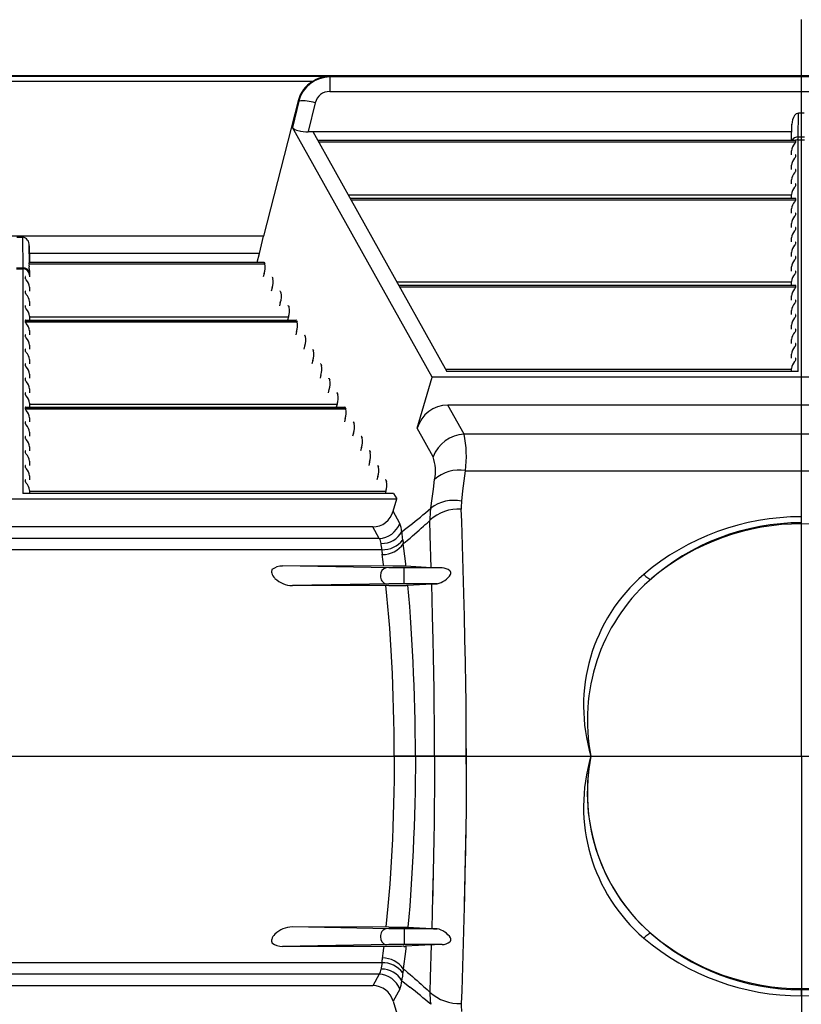
# Model space of a CAD drawing. Units: inches. Extents: x 0 to 396, y 0 to 306.
# Drawn here: x 309 to 318, y 155 to 166 of the extents above; entities that cross this region are included whole.
import ezdxf

# ---------------------------------------------------------------- set-up
doc = ezdxf.new("R2010")
doc.units = ezdxf.units.IN
doc.header["$LTSCALE"] = 36
doc.header["$MEASUREMENT"] = 0
doc.layers.add('pipe', color=7, linetype='Continuous')

# ---------------------------------------------------------------- blocks, each defined once
blk = doc.blocks.new('new block')
at = {"color": 3, "linetype": 'Continuous'}
for p, q in [((309.586, 171.747), (309.586, 180.066)), ((264.513, 171.747), (353.424, 171.747)), ((264.513, 171.747), (353.424, 171.747)), ((309.586, 171.747), (309.586, 163.385)), ((309.586, 171.747), (309.586, 163.427))]:
    blk.add_line(p, q, dxfattribs=at)
at = {"color": 7, "linetype": 'Continuous'}
for p, q in [((268.927, 179.434), (351.961, 179.434)), ((304.247, 179.425), (297.277, 179.425)), ((304.247, 179.425), (304.263, 179.419)), ((314.909, 179.419), (304.263, 179.419)), ((304.263, 179.419), (304.263, 179.255)), ((304.069, 179.368), (297.455, 179.368)), ((303.905, 179.15), (303.514, 177.621)), ((303.905, 179.15), (303.912, 179.147)), ((304.263, 179.255), (314.909, 179.255)), ((303.912, 179.147), (303.84, 178.849)), ((304.098, 179.128), (304.019, 178.801)), ((309.551, 178.74), (309.554, 179.009)), ((309.617, 179.009), (309.554, 179.009)), ((305.417, 176.028), (303.84, 178.849)), ((309.476, 178.702), (309.479, 178.884)), ((309.476, 178.702), (309.479, 178.884)), ((304.019, 178.801), (309.477, 178.801)), ((304.07, 178.801), (305.585, 176.091)), ((309.62, 178.74), (309.551, 178.74)), ((309.551, 178.728), (309.551, 178.74)), ((309.551, 178.718), (309.551, 178.728)), ((309.551, 178.713), (309.551, 178.718)), ((309.551, 176.091), (309.551, 178.713)), ((309.551, 178.71), (309.62, 178.71)), ((309.521, 178.702), (304.124, 178.702)), ((309.524, 178.701), (304.125, 178.701)), ((309.524, 178.684), (304.135, 178.684)), ((309.511, 178.665), (309.516, 178.672)), ((309.524, 178.684), (309.524, 178.701)), ((309.475, 178.538), (309.476, 178.585)), ((309.476, 178.538), (309.476, 178.585)), ((309.511, 178.501), (309.516, 178.508)), ((309.524, 178.52), (309.524, 178.537)), ((309.475, 178.374), (309.476, 178.421)), ((309.476, 178.374), (309.476, 178.421)), ((309.524, 178.356), (309.524, 178.373)), ((309.511, 178.337), (309.516, 178.344)), ((309.475, 178.21), (309.476, 178.257)), ((309.476, 178.21), (309.476, 178.257)), ((309.511, 178.173), (309.516, 178.18)), ((309.524, 178.192), (309.524, 178.209)), ((309.476, 178.083), (304.471, 178.083)), ((309.521, 178.046), (304.491, 178.046)), ((309.524, 178.045), (304.492, 178.045)), ((309.475, 178.046), (309.476, 178.093)), ((309.476, 178.046), (309.476, 178.093)), ((309.524, 178.028), (309.524, 178.045)), ((309.524, 178.028), (304.502, 178.028)), ((309.475, 177.882), (309.476, 177.929)), ((309.476, 177.882), (309.476, 177.929)), ((309.511, 178.009), (309.516, 178.016)), ((309.511, 177.845), (309.516, 177.852)), ((309.524, 177.864), (309.524, 177.881)), ((309.475, 177.719), (309.476, 177.765)), ((309.476, 177.719), (309.476, 177.765)), ((309.524, 177.7), (309.524, 177.717)), ((303.514, 177.621), (298.01, 177.621)), ((300.73, 177.61), (300.794, 177.61)), ((300.794, 177.61), (300.797, 177.264)), ((303.467, 177.426), (303.514, 177.621)), ((309.475, 177.555), (309.476, 177.601)), ((309.476, 177.555), (309.476, 177.601)), ((309.511, 177.681), (309.516, 177.688)), ((300.869, 177.513), (300.871, 177.327)), ((300.872, 177.327), (300.869, 177.513)), ((309.511, 177.517), (309.516, 177.524)), ((309.524, 177.536), (309.524, 177.553)), ((303.467, 177.426), (300.87, 177.426)), ((303.441, 177.327), (303.467, 177.426)), ((309.475, 177.391), (309.476, 177.437)), ((309.476, 177.391), (309.476, 177.437)), ((309.524, 177.372), (309.524, 177.389)), ((300.727, 177.264), (300.797, 177.264)), ((300.797, 177.264), (300.797, 177.258)), ((300.867, 177.309), (303.528, 177.309)), ((300.87, 177.323), (300.869, 177.32)), ((300.87, 177.327), (300.87, 177.327)), ((300.87, 177.327), (300.87, 177.327)), ((300.87, 177.327), (300.87, 177.327)), ((300.87, 177.327), (303.516, 177.327)), ((300.87, 177.326), (300.87, 177.323)), ((300.87, 177.326), (303.518, 177.326)), ((303.518, 177.326), (303.528, 177.309)), ((309.475, 177.227), (309.476, 177.273)), ((309.476, 177.227), (309.476, 177.273)), ((309.511, 177.353), (309.516, 177.36)), ((300.727, 177.251), (300.797, 177.251)), ((300.797, 177.258), (300.797, 177.254)), ((300.797, 177.254), (300.797, 174.716)), ((300.824, 177.162), (300.824, 177.145)), ((300.871, 177.234), (300.872, 177.187)), ((300.871, 177.234), (300.872, 177.163)), ((300.872, 177.187), (300.872, 177.163)), ((303.52, 177.2), (303.51, 177.163)), ((303.61, 177.162), (303.62, 177.145)), ((309.511, 177.189), (309.516, 177.196)), ((309.524, 177.208), (309.524, 177.226)), ((300.872, 177.046), (300.872, 176.999)), ((300.872, 177.046), (300.872, 176.999)), ((303.611, 177.036), (303.602, 176.999)), ((309.476, 177.1), (305.021, 177.1)), ((309.521, 177.063), (305.041, 177.063)), ((309.524, 177.062), (305.042, 177.062)), ((309.524, 177.044), (305.052, 177.044)), ((309.475, 177.063), (309.476, 177.109)), ((309.476, 177.063), (309.476, 177.109)), ((309.524, 177.044), (309.524, 177.062)), ((300.824, 176.998), (300.824, 176.981)), ((303.701, 176.998), (303.711, 176.981)), ((309.475, 176.899), (309.476, 176.945)), ((309.476, 176.899), (309.476, 176.945)), ((309.511, 177.025), (309.516, 177.032)), ((300.824, 176.834), (300.824, 176.817)), ((300.872, 176.882), (300.872, 176.835)), ((300.872, 176.882), (300.872, 176.835)), ((303.703, 176.872), (303.693, 176.835)), ((303.793, 176.834), (303.803, 176.817)), ((309.511, 176.862), (309.516, 176.868)), ((309.524, 176.88), (309.524, 176.898)), ((300.872, 176.718), (300.872, 176.671)), ((300.872, 176.718), (300.872, 176.671)), ((300.872, 176.708), (303.795, 176.708)), ((303.795, 176.708), (303.785, 176.671)), ((309.475, 176.735), (309.476, 176.781)), ((309.476, 176.735), (309.476, 176.781)), ((309.511, 176.698), (309.516, 176.704)), ((309.524, 176.716), (309.524, 176.734)), ((300.824, 176.67), (303.885, 176.67)), ((300.824, 176.67), (300.824, 176.653)), ((300.824, 176.653), (303.895, 176.653)), ((300.827, 176.671), (303.883, 176.671)), ((303.885, 176.67), (303.895, 176.653)), ((309.475, 176.571), (309.476, 176.617)), ((309.476, 176.571), (309.476, 176.617)), ((300.824, 176.506), (300.824, 176.489)), ((300.872, 176.554), (300.872, 176.507)), ((300.872, 176.554), (300.872, 176.507)), ((303.886, 176.544), (303.877, 176.507)), ((303.976, 176.506), (303.986, 176.489)), ((309.511, 176.534), (309.516, 176.54)), ((309.524, 176.552), (309.524, 176.57)), ((300.872, 176.39), (300.872, 176.344)), ((300.872, 176.39), (300.872, 176.344)), ((303.978, 176.38), (303.968, 176.344)), ((309.475, 176.407), (309.476, 176.453)), ((309.476, 176.407), (309.476, 176.453)), ((309.511, 176.37), (309.516, 176.376)), ((309.524, 176.388), (309.524, 176.406)), ((300.824, 176.342), (300.824, 176.325)), ((304.068, 176.342), (304.078, 176.325)), ((309.475, 176.243), (309.476, 176.289)), ((309.476, 176.243), (309.476, 176.289)), ((300.824, 176.178), (300.824, 176.161)), ((300.872, 176.226), (300.872, 176.18)), ((300.872, 176.226), (300.872, 176.18)), ((304.07, 176.216), (304.06, 176.18)), ((304.16, 176.178), (304.17, 176.161)), ((309.511, 176.206), (309.516, 176.212)), ((309.524, 176.224), (309.524, 176.242)), ((300.872, 176.062), (300.872, 176.016)), ((300.872, 176.062), (300.872, 176.016)), ((304.162, 176.053), (304.152, 176.016)), ((309.476, 176.116), (305.571, 176.116)), ((309.551, 176.091), (305.585, 176.091)), ((309.475, 176.091), (309.476, 176.125)), ((309.476, 176.091), (309.476, 176.125)), ((300.824, 176.014), (300.824, 175.997)), ((304.252, 176.014), (304.261, 175.997)), ((305.25, 175.451), (305.417, 176.028)), ((313.754, 176.028), (305.417, 176.028)), ((300.824, 175.851), (300.824, 175.833)), ((300.872, 175.898), (300.872, 175.852)), ((300.872, 175.898), (300.872, 175.852)), ((304.253, 175.889), (304.243, 175.852)), ((304.343, 175.851), (304.353, 175.833)), ((300.872, 175.734), (300.872, 175.688)), ((300.872, 175.734), (300.872, 175.688)), ((300.872, 175.725), (304.345, 175.725)), ((304.345, 175.725), (304.335, 175.688)), ((313.576, 175.713), (305.595, 175.713)), ((305.778, 175.386), (305.595, 175.713)), ((300.824, 175.687), (304.435, 175.687)), ((300.824, 175.687), (300.824, 175.669)), ((300.824, 175.669), (304.445, 175.669)), ((300.827, 175.688), (304.433, 175.688)), ((304.435, 175.687), (304.445, 175.669)), ((300.824, 175.523), (300.824, 175.505)), ((300.872, 175.57), (300.872, 175.524)), ((300.872, 175.57), (300.872, 175.524)), ((304.437, 175.561), (304.427, 175.524)), ((304.527, 175.523), (304.536, 175.505)), ((300.872, 175.406), (300.872, 175.36)), ((300.872, 175.406), (300.872, 175.36)), ((304.528, 175.397), (304.518, 175.36)), ((305.429, 175.129), (305.25, 175.451)), ((313.393, 175.386), (305.778, 175.386)), ((300.824, 175.359), (300.824, 175.341)), ((304.618, 175.359), (304.628, 175.341)), ((300.824, 175.195), (300.824, 175.177)), ((300.872, 175.242), (300.872, 175.196)), ((300.872, 175.242), (300.872, 175.196)), ((304.62, 175.233), (304.61, 175.196)), ((304.71, 175.195), (304.72, 175.177)), ((300.872, 175.078), (300.872, 175.032)), ((300.872, 175.078), (300.872, 175.032)), ((304.712, 175.069), (304.702, 175.032)), ((300.824, 175.031), (300.824, 175.013)), ((304.802, 175.031), (304.812, 175.013)), ((305.78, 174.859), (305.793, 174.972)), ((305.793, 174.972), (313.378, 174.972)), ((300.824, 174.867), (300.824, 174.849)), ((300.872, 174.914), (300.872, 174.868)), ((300.872, 174.914), (300.872, 174.868)), ((304.803, 174.905), (304.793, 174.868)), ((304.893, 174.867), (304.903, 174.849)), ((305.432, 174.765), (305.445, 174.871)), ((305.766, 174.744), (305.78, 174.859)), ((304.982, 174.716), (300.797, 174.716)), ((300.872, 174.75), (300.872, 174.716)), ((300.872, 174.75), (300.872, 174.716)), ((300.872, 174.741), (304.895, 174.741)), ((304.895, 174.741), (304.888, 174.716)), ((304.982, 174.716), (305.018, 174.653)), ((305.417, 174.657), (305.432, 174.765)), ((305.751, 174.627), (305.766, 174.744)), ((296.506, 174.653), (305.018, 174.653)), ((304.977, 174.513), (305.018, 174.653)), ((305.402, 174.548), (305.417, 174.657)), ((305.053, 174.377), (304.977, 174.513)), ((305.751, 174.397), (305.746, 174.538)), ((305.34, 174.363), (305.36, 174.381)), ((305.36, 174.381), (305.392, 174.411)), ((305.396, 174.245), (305.392, 174.411)), ((305.775, 173.584), (305.751, 174.397)), ((304.747, 174.338), (296.777, 174.338)), ((304.82, 174.207), (304.747, 174.338)), ((305.075, 174.283), (305.105, 174.307)), ((305.105, 174.307), (305.165, 174.353)), ((305.195, 174.235), (305.22, 174.256)), ((305.22, 174.256), (305.247, 174.28)), ((305.247, 174.28), (305.27, 174.3)), ((305.27, 174.3), (305.294, 174.322)), ((305.294, 174.322), (305.321, 174.345)), ((305.321, 174.345), (305.34, 174.363)), ((304.82, 174.207), (296.704, 174.207)), ((304.843, 174.145), (304.842, 174.15)), ((304.844, 174.134), (304.843, 174.145)), ((305.082, 174.233), (305.08, 174.249)), ((305.083, 174.217), (305.082, 174.233)), ((305.084, 174.209), (305.083, 174.217)), ((305.086, 174.193), (305.084, 174.209)), ((305.092, 174.148), (305.112, 174.164)), ((305.099, 174.092), (305.092, 174.148)), ((305.112, 174.164), (305.14, 174.188)), ((305.14, 174.188), (305.168, 174.211)), ((305.168, 174.211), (305.195, 174.235)), ((305.407, 173.876), (305.396, 174.245)), ((304.85, 174.079), (296.674, 174.079)), ((304.848, 174.098), (304.844, 174.134)), ((304.85, 174.079), (304.848, 174.098)), ((305.109, 174.008), (305.099, 174.092)), ((304.862, 173.969), (304.854, 174.031)), ((304.869, 173.912), (304.862, 173.969)), ((305.119, 173.921), (305.109, 174.008)), ((304.93, 173.874), (303.73, 173.896)), ((304.973, 173.895), (303.73, 173.896)), ((304.871, 173.896), (304.869, 173.912)), ((304.972, 173.874), (304.93, 173.874)), ((305.035, 173.873), (304.972, 173.874)), ((305.012, 173.895), (304.973, 173.895)), ((305.042, 173.895), (305.012, 173.895)), ((305.531, 173.873), (305.035, 173.873)), ((305.07, 173.894), (305.042, 173.895)), ((305.089, 173.894), (305.07, 173.894)), ((305.1, 173.893), (305.089, 173.894)), ((305.101, 173.695), (305.101, 173.873)), ((305.411, 173.876), (305.118, 173.892)), ((305.122, 173.892), (305.119, 173.921)), ((305.421, 173.876), (305.411, 173.876)), ((305.432, 173.875), (305.421, 173.876)), ((305.444, 173.875), (305.432, 173.875)), ((305.464, 173.874), (305.444, 173.875)), ((305.496, 173.874), (305.464, 173.874)), ((305.531, 173.873), (305.496, 173.874)), ((304.93, 173.694), (303.84, 173.675)), ((304.929, 173.675), (303.84, 173.675)), ((304.908, 173.557), (304.896, 173.675)), ((304.929, 173.675), (304.986, 173.675)), ((304.98, 173.695), (304.93, 173.694)), ((305.043, 173.695), (304.98, 173.695)), ((304.986, 173.675), (305.033, 173.675)), ((305.033, 173.675), (305.07, 173.676)), ((305.475, 173.695), (305.043, 173.695)), ((305.07, 173.676), (305.096, 173.676)), ((305.096, 173.676), (305.113, 173.677)), ((305.113, 173.677), (305.123, 173.677)), ((305.123, 173.677), (305.132, 173.678)), ((305.132, 173.678), (305.14, 173.678)), ((305.14, 173.678), (305.416, 173.693)), ((305.154, 173.56), (305.144, 173.678)), ((305.423, 173.331), (305.413, 173.693)), ((305.416, 173.693), (305.425, 173.694)), ((305.425, 173.694), (305.434, 173.694)), ((305.434, 173.694), (305.444, 173.694)), ((305.444, 173.694), (305.462, 173.695)), ((305.462, 173.695), (305.475, 173.695)), ((304.919, 173.438), (304.908, 173.557)), ((305.164, 173.439), (305.154, 173.56)), ((305.782, 173.328), (305.775, 173.584)), ((304.929, 173.316), (304.919, 173.438)), ((305.174, 173.317), (305.164, 173.439)), ((304.939, 173.192), (304.929, 173.316)), ((305.182, 173.192), (305.174, 173.317)), ((305.43, 173.056), (305.423, 173.331)), ((305.788, 173.069), (305.782, 173.328)), ((304.947, 173.067), (304.939, 173.192)), ((305.19, 173.066), (305.182, 173.192)), ((304.955, 172.94), (304.947, 173.067)), ((305.197, 172.939), (305.19, 173.066)), ((305.434, 172.871), (305.43, 173.056)), ((305.793, 172.808), (305.788, 173.069)), ((304.963, 172.811), (304.955, 172.94)), ((305.204, 172.81), (305.197, 172.939)), ((304.969, 172.681), (304.963, 172.811)), ((305.437, 172.686), (305.434, 172.871)), ((305.209, 172.68), (305.204, 172.81)), ((305.797, 172.544), (305.793, 172.808)), ((304.974, 172.549), (304.969, 172.681)), ((305.214, 172.548), (305.209, 172.68)), ((305.44, 172.499), (305.437, 172.686)), ((304.979, 172.417), (304.974, 172.549)), ((305.219, 172.416), (305.214, 172.548)), ((305.442, 172.311), (305.44, 172.499)), ((305.8, 172.368), (305.797, 172.544)), ((304.983, 172.284), (304.979, 172.417)), ((305.222, 172.283), (305.219, 172.416)), ((305.801, 172.19), (305.8, 172.368)), ((304.986, 172.15), (304.983, 172.284)), ((305.225, 172.149), (305.222, 172.283)), ((305.444, 172.123), (305.442, 172.311)), ((304.988, 172.016), (304.986, 172.15)), ((305.227, 172.015), (305.225, 172.149)), ((305.802, 172.013), (305.801, 172.19)), ((305.445, 171.935), (305.444, 172.123)), ((304.989, 171.881), (304.988, 172.016)), ((305.228, 171.881), (305.227, 172.015)), ((305.445, 171.747), (305.445, 171.935)), ((305.803, 171.835), (305.802, 172.013)), ((304.99, 171.747), (304.989, 171.881)), ((304.99, 171.747), (304.989, 171.881)), ((305.228, 171.747), (305.228, 171.881)), ((305.228, 171.747), (305.228, 171.881)), ((305.803, 171.835), (305.803, 171.658)), ((305.803, 171.658), (305.803, 171.835)), ((304.99, 171.747), (304.989, 171.612)), ((304.99, 171.747), (304.989, 171.612)), ((305.803, 171.747), (304.99, 171.747)), ((305.803, 171.747), (304.99, 171.747)), ((305.228, 171.747), (305.228, 171.612)), ((305.228, 171.747), (305.228, 171.612)), ((305.445, 171.747), (305.445, 171.558)), ((305.445, 171.747), (305.445, 171.558)), ((304.989, 171.612), (304.988, 171.477)), ((304.989, 171.612), (304.988, 171.477)), ((305.228, 171.612), (305.227, 171.478)), ((305.228, 171.612), (305.227, 171.478)), ((305.803, 171.658), (305.802, 171.48)), ((305.803, 171.658), (305.802, 171.48)), ((304.988, 171.477), (304.986, 171.343)), ((304.988, 171.477), (304.986, 171.343)), ((305.227, 171.478), (305.225, 171.344)), ((305.227, 171.478), (305.225, 171.344)), ((305.445, 171.558), (305.444, 171.37)), ((305.445, 171.558), (305.444, 171.37)), ((305.802, 171.48), (305.801, 171.303)), ((305.802, 171.48), (305.801, 171.303)), ((305.444, 171.37), (305.442, 171.182)), ((305.444, 171.37), (305.442, 171.182)), ((304.986, 171.343), (304.983, 171.209)), ((304.986, 171.343), (304.983, 171.209)), ((305.225, 171.344), (305.222, 171.21)), ((305.225, 171.344), (305.222, 171.21)), ((305.801, 171.303), (305.8, 171.126)), ((305.801, 171.303), (305.8, 171.126)), ((304.983, 171.209), (304.979, 171.076)), ((304.983, 171.209), (304.979, 171.076)), ((305.222, 171.21), (305.219, 171.077)), ((305.222, 171.21), (305.219, 171.077)), ((305.442, 171.182), (305.44, 170.994)), ((305.442, 171.182), (305.44, 170.994)), ((304.979, 171.076), (304.974, 170.944)), ((304.979, 171.076), (304.974, 170.944)), ((305.219, 171.077), (305.214, 170.945)), ((305.219, 171.077), (305.214, 170.945)), ((305.8, 171.126), (305.797, 170.949)), ((305.8, 171.126), (305.797, 170.949)), ((304.974, 170.944), (304.969, 170.812)), ((304.974, 170.944), (304.969, 170.812)), ((304.974, 170.944), (304.969, 170.812)), ((305.214, 170.945), (305.209, 170.814)), ((305.214, 170.945), (305.209, 170.814)), ((305.214, 170.945), (305.209, 170.814)), ((305.44, 170.994), (305.437, 170.808)), ((305.44, 170.994), (305.437, 170.808)), ((305.44, 170.994), (305.437, 170.808)), ((305.797, 170.949), (305.793, 170.685)), ((305.797, 170.949), (305.793, 170.685)), ((305.797, 170.949), (305.795, 170.773)), ((304.969, 170.812), (304.963, 170.682)), ((304.969, 170.812), (304.963, 170.682)), ((304.969, 170.812), (304.963, 170.682)), ((305.209, 170.814), (305.204, 170.683)), ((305.209, 170.814), (305.204, 170.683)), ((305.209, 170.814), (305.204, 170.683)), ((305.437, 170.808), (305.434, 170.622)), ((305.437, 170.808), (305.434, 170.622)), ((305.437, 170.808), (305.434, 170.622)), ((305.795, 170.773), (305.792, 170.598)), ((304.963, 170.682), (304.955, 170.554)), ((304.963, 170.682), (304.955, 170.554)), ((304.963, 170.682), (304.955, 170.554)), ((305.204, 170.683), (305.197, 170.554)), ((305.204, 170.683), (305.197, 170.554)), ((305.204, 170.683), (305.197, 170.554)), ((305.434, 170.622), (305.43, 170.437)), ((305.434, 170.622), (305.43, 170.437)), ((305.434, 170.622), (305.43, 170.437)), ((305.793, 170.685), (305.788, 170.424)), ((305.793, 170.685), (305.788, 170.424)), ((305.792, 170.598), (305.788, 170.424)), ((304.955, 170.554), (304.947, 170.426)), ((304.955, 170.554), (304.947, 170.426)), ((304.955, 170.554), (304.947, 170.426)), ((305.197, 170.554), (305.19, 170.427)), ((305.197, 170.554), (305.19, 170.427)), ((305.197, 170.554), (305.19, 170.427)), ((304.947, 170.426), (304.939, 170.301)), ((304.947, 170.426), (304.939, 170.301)), ((304.947, 170.426), (304.939, 170.301)), ((305.19, 170.427), (305.182, 170.301)), ((305.19, 170.427), (305.182, 170.301)), ((305.19, 170.427), (305.182, 170.301)), ((305.43, 170.437), (305.423, 170.162)), ((305.43, 170.437), (305.423, 170.162)), ((305.43, 170.437), (305.425, 170.253)), ((305.788, 170.424), (305.782, 170.165)), ((305.788, 170.424), (305.782, 170.165)), ((305.788, 170.424), (305.784, 170.251)), ((304.939, 170.301), (304.929, 170.177)), ((304.939, 170.301), (304.929, 170.177)), ((304.939, 170.301), (304.929, 170.177)), ((305.182, 170.301), (305.174, 170.176)), ((305.182, 170.301), (305.174, 170.176)), ((305.182, 170.301), (305.174, 170.176)), ((305.425, 170.253), (305.421, 170.071)), ((304.929, 170.177), (304.919, 170.055)), ((304.929, 170.177), (304.919, 170.055)), ((305.174, 170.176), (305.164, 170.054)), ((305.174, 170.176), (305.164, 170.054)), ((305.423, 170.162), (305.413, 169.8)), ((305.423, 170.162), (305.413, 169.8)), ((305.782, 170.165), (305.775, 169.909)), ((305.782, 170.165), (305.775, 169.909)), ((305.784, 170.251), (305.78, 170.079)), ((304.919, 170.055), (304.908, 169.936)), ((305.164, 170.054), (305.154, 169.933)), ((304.908, 169.936), (304.896, 169.819)), ((305.154, 169.933), (305.144, 169.815)), ((304.929, 169.818), (303.84, 169.819)), ((304.93, 169.799), (303.84, 169.819)), ((304.929, 169.818), (304.986, 169.818)), ((304.986, 169.818), (305.033, 169.818)), ((305.033, 169.818), (305.07, 169.817)), ((305.07, 169.817), (305.096, 169.817)), ((305.096, 169.817), (305.113, 169.816)), ((305.113, 169.816), (305.123, 169.816)), ((305.123, 169.816), (305.132, 169.816)), ((305.132, 169.816), (305.14, 169.815)), ((305.14, 169.815), (305.416, 169.8)), ((305.775, 169.909), (305.751, 169.097)), ((304.98, 169.799), (304.93, 169.799)), ((305.043, 169.798), (304.98, 169.799)), ((305.475, 169.798), (305.043, 169.798)), ((305.101, 169.798), (305.101, 169.62)), ((305.416, 169.8), (305.425, 169.8)), ((305.425, 169.8), (305.434, 169.799)), ((305.434, 169.799), (305.444, 169.799)), ((305.444, 169.799), (305.462, 169.798)), ((305.462, 169.798), (305.475, 169.798)), ((304.93, 169.619), (303.73, 169.598)), ((304.973, 169.598), (303.73, 169.598)), ((304.871, 169.598), (304.869, 169.581)), ((304.972, 169.62), (304.93, 169.619)), ((305.035, 169.62), (304.972, 169.62)), ((305.012, 169.598), (304.973, 169.598)), ((305.042, 169.599), (305.012, 169.598)), ((305.531, 169.62), (305.035, 169.62)), ((305.07, 169.599), (305.042, 169.599)), ((305.089, 169.6), (305.07, 169.599)), ((305.1, 169.6), (305.089, 169.6)), ((305.411, 169.617), (305.118, 169.601)), ((305.122, 169.601), (305.119, 169.572)), ((305.407, 169.617), (305.396, 169.249)), ((305.421, 169.617), (305.411, 169.617)), ((305.432, 169.618), (305.421, 169.617)), ((305.444, 169.618), (305.432, 169.618)), ((305.464, 169.619), (305.444, 169.618)), ((305.496, 169.619), (305.464, 169.619)), ((305.531, 169.62), (305.496, 169.619)), ((304.862, 169.524), (304.854, 169.462)), ((304.869, 169.581), (304.862, 169.524)), ((305.109, 169.485), (305.099, 169.401)), ((305.119, 169.572), (305.109, 169.485)), ((304.85, 169.414), (296.674, 169.414)), ((304.848, 169.395), (304.844, 169.359)), ((304.85, 169.414), (304.848, 169.395)), ((305.099, 169.401), (305.092, 169.345)), ((304.82, 169.287), (296.704, 169.287)), ((304.82, 169.287), (304.747, 169.155)), ((304.843, 169.348), (304.842, 169.343)), ((304.844, 169.359), (304.843, 169.348)), ((305.082, 169.26), (305.08, 169.245)), ((305.083, 169.276), (305.082, 169.26)), ((305.084, 169.284), (305.083, 169.276)), ((305.086, 169.3), (305.084, 169.284)), ((305.092, 169.345), (305.112, 169.329)), ((305.112, 169.329), (305.14, 169.306)), ((305.14, 169.306), (305.168, 169.282)), ((305.168, 169.282), (305.195, 169.258)), ((305.195, 169.258), (305.22, 169.237)), ((304.747, 169.155), (296.777, 169.155)), ((305.075, 169.21), (305.105, 169.186)), ((305.105, 169.186), (305.165, 169.14)), ((305.22, 169.237), (305.247, 169.213)), ((305.247, 169.213), (305.27, 169.193)), ((305.27, 169.193), (305.294, 169.172)), ((305.294, 169.172), (305.321, 169.148)), ((305.321, 169.148), (305.34, 169.13)), ((305.396, 169.249), (305.392, 169.082)), ((305.053, 169.116), (304.977, 168.98)), ((305.34, 169.13), (305.36, 169.112)), ((305.36, 169.112), (305.392, 169.082)), ((305.751, 169.097), (305.746, 168.955)), ((309.586, 169.041), (309.586, 169.109)), ((304.977, 168.98), (305.018, 168.841))]:
    blk.add_line(p, q, dxfattribs=at)
for centre, radius, start, end in [((304.266, 179.053), 0.366, 90.5455, 165.0649), ((304.267, 179.049), 0.376, 93.0512, 121.902), ((304.249, 179.063), 0.355, 120.5875, 165.7584), ((303.955, 178.651), 0.498, 73.2573, 94.8829), ((304.26, 179.088), 0.166, 89.0277, 166.1944), ((309.645, 178.887), 0.166, 144.4237, 181.1802), ((309.557, 178.951), 0.0582, 92.9742, 145.4103), ((303.918, 178.915), 0.103, 220.3983, 261.6738), ((304.013, 179.274), 0.474, 256.6533, 270.7297), ((309.545, 178.666), 0.075, 84.9728, 150.6961), ((309.549, 178.636), 0.074, 108.5579, 116.3428), ((309.551, 178.632), 0.0783, 89.982, 108.6306), ((309.604, 178.577), 0.129, 136.7174, 176.54), ((309.501, 178.69), 0.0235, 310.4543, 345.0923), ((309.521, 178.697), 0.00567, 70.2055, 92.586), ((309.523, 178.701), 0.000912, 2.9548, 73.6025), ((309.604, 178.413), 0.129, 136.7174, 176.54), ((309.501, 178.526), 0.0235, 310.4544, 345.0923), ((309.521, 178.532), 0.00611, 73.2905, 92.152), ((309.523, 178.537), 0.001, 4.8577, 81.3139), ((309.521, 178.368), 0.00611, 73.2905, 92.1519), ((309.523, 178.373), 0.001, 4.8576, 81.314), ((309.604, 178.249), 0.129, 136.7174, 176.54), ((309.501, 178.362), 0.0235, 310.4543, 345.0923), ((309.604, 178.085), 0.129, 136.7174, 176.54), ((309.501, 178.198), 0.0235, 310.4544, 345.0923), ((309.521, 178.204), 0.00611, 73.2905, 92.152), ((309.523, 178.209), 0.001, 4.8577, 81.314), ((309.521, 178.04), 0.00611, 73.2905, 92.1519), ((309.523, 178.045), 0.001, 4.8577, 81.3139), ((309.604, 177.921), 0.129, 136.7174, 176.54), ((309.501, 178.034), 0.0235, 310.4543, 345.0923), ((309.604, 177.757), 0.129, 136.7174, 176.54), ((309.501, 177.87), 0.0235, 310.4544, 345.0923), ((309.521, 177.876), 0.00611, 73.2905, 92.152), ((309.523, 177.881), 0.001, 4.8576, 81.314), ((309.521, 177.712), 0.00611, 73.2905, 92.1519), ((309.523, 177.717), 0.001, 4.8577, 81.3139), ((300.782, 177.523), 0.0875, 353.0263, 82.3844), ((309.604, 177.593), 0.129, 136.7174, 176.54), ((309.501, 177.706), 0.0235, 310.4543, 345.0923), ((309.604, 177.429), 0.129, 136.7174, 176.54), ((309.501, 177.542), 0.0235, 310.4543, 345.0923), ((309.521, 177.548), 0.00611, 73.2905, 92.1519), ((309.523, 177.553), 0.001, 4.8576, 81.314), ((309.501, 177.378), 0.0235, 310.4543, 345.0923), ((309.521, 177.385), 0.00611, 73.2905, 92.1519), ((309.523, 177.389), 0.001, 4.8577, 81.3139), ((300.802, 177.194), 0.0701, 6.1422, 94.3267), ((300.958, 177.293), 0.0925, 170.326, 190.6274), ((300.767, 177.334), 0.103, 345.8388, 352.3584), ((300.509, 177.222), 0.362, 1.8335, 8.5283), ((300.874, 177.326), 0.00342, 164.4408, 175.7204), ((303.516, 177.325), 0.00188, 22.6057, 88.1681), ((303.337, 177.268), 0.195, 339.4715, 11.889), ((309.604, 177.265), 0.129, 136.7174, 176.54), ((300.798, 177.178), 0.0734, 2.4717, 91.2893), ((300.825, 177.162), 0.00114, 96.6349, 170.6177), ((300.826, 177.157), 0.00677, 88.5988, 104.278), ((303.608, 177.161), 0.00188, 22.6056, 88.1681), ((309.604, 177.101), 0.129, 136.7174, 176.54), ((309.501, 177.214), 0.0235, 310.4543, 345.0923), ((309.521, 177.221), 0.00611, 73.2905, 92.1519), ((309.523, 177.225), 0.001, 4.8576, 81.314), ((300.832, 177.145), 0.00867, 183.4582, 220.8127), ((300.915, 177.204), 0.11, 215.7901, 223.8841), ((300.742, 177.037), 0.13, 3.6195, 43.829), ((303.429, 177.104), 0.195, 339.4715, 11.889), ((309.501, 177.05), 0.0235, 310.4544, 345.0923), ((309.521, 177.057), 0.00611, 73.2905, 92.1519), ((309.523, 177.061), 0.001, 4.8577, 81.3139), ((300.825, 176.998), 0.00114, 96.6349, 170.6177), ((300.832, 176.981), 0.00867, 183.4582, 220.8127), ((300.826, 176.993), 0.00677, 88.5988, 104.278), ((300.915, 177.04), 0.11, 215.7901, 223.884), ((300.742, 176.873), 0.13, 3.6195, 43.829), ((303.7, 176.997), 0.00188, 22.6057, 88.1681), ((303.521, 176.941), 0.195, 339.4715, 11.889), ((309.604, 176.937), 0.129, 136.7174, 176.54), ((300.825, 176.834), 0.00114, 96.6349, 170.6177), ((300.832, 176.817), 0.00867, 183.4582, 220.8127), ((300.826, 176.829), 0.00677, 88.5988, 104.278), ((303.791, 176.834), 0.00188, 22.6057, 88.1681), ((303.613, 176.777), 0.195, 339.4715, 11.889), ((309.604, 176.773), 0.129, 136.7174, 176.54), ((309.501, 176.886), 0.0235, 310.4543, 345.0923), ((309.521, 176.893), 0.00611, 73.2905, 92.1519), ((309.523, 176.898), 0.001, 4.8576, 81.314), ((300.915, 176.876), 0.11, 215.7901, 223.8841), ((300.742, 176.709), 0.13, 3.6195, 43.829), ((309.501, 176.722), 0.0235, 310.4544, 345.0923), ((309.521, 176.729), 0.00611, 73.2905, 92.152), ((309.523, 176.734), 0.001, 4.8577, 81.3139), ((300.825, 176.67), 0.00114, 96.6349, 170.6177), ((300.832, 176.653), 0.00867, 183.4582, 220.8127), ((300.826, 176.665), 0.00677, 88.5988, 104.278), ((300.915, 176.712), 0.11, 215.7901, 223.884), ((300.742, 176.545), 0.13, 3.6195, 43.829), ((303.883, 176.67), 0.00188, 22.6057, 88.1681), ((303.704, 176.613), 0.195, 339.4715, 11.889), ((309.604, 176.609), 0.129, 136.7174, 176.54), ((300.825, 176.506), 0.00114, 96.6349, 170.6177), ((300.832, 176.489), 0.00867, 183.4582, 220.8127), ((300.826, 176.501), 0.00677, 88.5988, 104.278), ((300.915, 176.548), 0.11, 215.7901, 223.8841), ((303.975, 176.506), 0.00188, 22.6057, 88.1681), ((303.796, 176.449), 0.195, 339.4715, 11.889), ((309.604, 176.445), 0.129, 136.7174, 176.54), ((309.501, 176.558), 0.0235, 310.4543, 345.0923), ((309.521, 176.565), 0.00611, 73.2905, 92.1519), ((309.523, 176.57), 0.001, 4.8576, 81.314), ((300.742, 176.382), 0.13, 3.6195, 43.829), ((309.604, 176.281), 0.129, 136.7174, 176.54), ((309.501, 176.394), 0.0235, 310.4544, 345.0923), ((309.521, 176.401), 0.00611, 73.2905, 92.152), ((309.523, 176.406), 0.001, 4.8577, 81.3139), ((300.825, 176.342), 0.00114, 96.6349, 170.6177), ((300.832, 176.325), 0.00867, 183.4582, 220.8127), ((300.826, 176.337), 0.00677, 88.5988, 104.278), ((300.915, 176.384), 0.11, 215.7901, 223.8841), ((300.742, 176.218), 0.13, 3.6195, 43.829), ((304.066, 176.342), 0.00188, 22.6057, 88.168), ((303.888, 176.285), 0.195, 339.4715, 11.889), ((300.825, 176.178), 0.00114, 96.6349, 170.6177), ((300.832, 176.161), 0.00867, 183.4582, 220.8127), ((300.826, 176.173), 0.00677, 88.5988, 104.278), ((300.915, 176.22), 0.11, 215.7901, 223.884), ((304.158, 176.178), 0.00188, 22.6056, 88.1681), ((303.979, 176.121), 0.195, 339.4715, 11.889), ((309.604, 176.117), 0.129, 136.7174, 176.54), ((309.501, 176.23), 0.0235, 310.4543, 345.0923), ((309.521, 176.237), 0.00611, 73.2905, 92.1519), ((309.523, 176.242), 0.001, 4.8577, 81.3139), ((300.742, 176.054), 0.13, 3.6195, 43.829), ((300.825, 176.014), 0.00114, 96.6349, 170.6177), ((300.832, 175.997), 0.00867, 183.4582, 220.8127), ((300.826, 176.009), 0.00677, 88.5988, 104.278), ((300.915, 176.056), 0.11, 215.7901, 223.8841), ((300.742, 175.89), 0.13, 3.6195, 43.829), ((304.25, 176.014), 0.00188, 22.6057, 88.1681), ((304.071, 175.957), 0.195, 339.4715, 11.889), ((300.825, 175.85), 0.00114, 96.6349, 170.6177), ((300.832, 175.833), 0.00867, 183.4582, 220.8127), ((300.826, 175.845), 0.00677, 88.5988, 104.278), ((300.915, 175.892), 0.11, 215.7901, 223.884), ((300.742, 175.726), 0.13, 3.6195, 43.829), ((304.342, 175.85), 0.00188, 22.6057, 88.1681), ((304.163, 175.793), 0.195, 339.4715, 11.889), ((305.595, 175.355), 0.358, 89.9465, 164.5098), ((300.825, 175.686), 0.00114, 96.6349, 170.6177), ((300.832, 175.669), 0.00867, 183.4582, 220.8127), ((300.826, 175.681), 0.00677, 88.5988, 104.278), ((300.915, 175.728), 0.11, 215.7901, 223.8841), ((300.742, 175.562), 0.13, 3.6195, 43.829), ((304.433, 175.686), 0.00188, 22.6056, 88.1681), ((304.254, 175.629), 0.195, 339.4715, 11.889), ((300.825, 175.522), 0.00114, 96.6349, 170.6177), ((300.832, 175.506), 0.00867, 183.4582, 220.8127), ((300.826, 175.517), 0.00677, 88.5988, 104.278), ((300.915, 175.564), 0.11, 215.7901, 223.884), ((300.742, 175.398), 0.13, 3.6195, 43.829), ((304.525, 175.522), 0.00188, 22.6057, 88.1681), ((304.346, 175.465), 0.195, 339.4715, 11.889), ((305.798, 174.993), 0.393, 92.9448, 159.6817), ((304.56, 175.133), 1.244, 352.5675, 11.7169), ((300.825, 175.358), 0.00114, 96.6349, 170.6177), ((300.832, 175.342), 0.00867, 183.4582, 220.8127), ((300.826, 175.353), 0.00677, 88.5988, 104.278), ((300.915, 175.4), 0.11, 215.7901, 223.8841), ((300.742, 175.234), 0.13, 3.6195, 43.829), ((304.617, 175.358), 0.00188, 22.6056, 88.1681), ((304.438, 175.301), 0.195, 339.4715, 11.889), ((300.825, 175.194), 0.00114, 96.6349, 170.6177), ((300.832, 175.178), 0.00867, 183.4582, 220.8127), ((300.826, 175.189), 0.00677, 88.5988, 104.278), ((300.915, 175.236), 0.11, 215.7901, 223.884), ((300.742, 175.07), 0.13, 3.6195, 43.829), ((304.708, 175.194), 0.00188, 22.6057, 88.1681), ((304.529, 175.137), 0.195, 339.4715, 11.889), ((304.961, 174.972), 0.494, 348.2336, 18.6163), ((300.825, 175.031), 0.00114, 96.6349, 170.6177), ((300.832, 175.014), 0.00867, 183.4582, 220.8127), ((300.826, 175.025), 0.00677, 88.5988, 104.278), ((300.915, 175.073), 0.11, 215.7901, 223.8841), ((300.742, 174.906), 0.13, 3.6195, 43.829), ((304.8, 175.03), 0.00188, 22.6056, 88.1681), ((304.621, 174.973), 0.195, 339.4715, 11.889), ((305.721, 174.571), 0.408, 79.7578, 132.6139), ((300.825, 174.867), 0.00114, 96.6349, 170.6177), ((300.832, 174.85), 0.00867, 183.4582, 220.8127), ((300.826, 174.861), 0.00677, 88.5988, 104.278), ((300.915, 174.909), 0.11, 215.7901, 223.884), ((300.742, 174.742), 0.13, 3.6195, 43.829), ((304.892, 174.866), 0.00188, 22.6057, 88.1681), ((304.713, 174.809), 0.195, 339.4715, 11.889), ((305.662, 174.212), 0.425, 77.954, 127.7492), ((306.301, 174.554), 0.555, 172.4018, 181.6446), ((304.747, 174.577), 0.239, 269.9377, 344.5186), ((300.793, 179.932), 7.088, 308.0786, 310.5632), ((306.225, 174.415), 0.834, 170.8736, 180.2964), ((305.717, 174.062), 0.477, 86.4379, 132.9193), ((304.807, 174.468), 0.262, 272.9355, 339.691), ((304.837, 174.277), 0.238, 1.4942, 24.9121), ((309.584, 171.702), 2.75, 89.9766, 130.2796), ((309.588, 171.792), 2.592, 90.0508, 131.6246), ((309.586, 171.747), 2.625, 49.9514, 130.0486), ((304.847, 174.412), 0.262, 269.0664, 330.5686), ((304.056, 174.123), 1.032, 6.9991, 8.9553), ((304.743, 174.144), 0.0996, 3.6451, 39.0668), ((304.86, 174.36), 0.281, 267.9075, 323.458), ((304.854, 174.316), 0.292, 270.1706, 324.686), ((305.872, 174.277), 0.79, 186.1282, 189.4117), ((305.743, 174.142), 0.896, 183.9943, 187.0893), ((303.663, 173.831), 0.0587, 155.6418, 196.0388), ((303.732, 173.852), 0.131, 196.6518, 226.9415), ((303.725, 173.711), 0.184, 88.5469, 128.8154), ((304.915, 173.796), 0.0801, 101.2057, 186.9154), ((305.063, 172.771), 1.123, 87.1888, 88.1286), ((305.53, 173.737), 0.136, 50.5363, 89.3516), ((305.594, 173.814), 0.0357, 333.8526, 52.4148), ((303.847, 173.971), 0.297, 226.4499, 268.6217), ((304.917, 173.774), 0.0821, 171.2946, 257.9111), ((305.414, 173.947), 0.259, 283.5566, 324.9905), ((309.096, 172.313), 1.969, 130.9262, 196.7174), ((309.288, 172.16), 2.118, 132.1689, 191.2531), ((308.545, 174.546), 1.049, 225.2868, 226.2747), ((307.986, 173.955), 0.236, 225.0308, 238.3906), ((307.892, 173.802), 0.0568, 238.4685, 254.6659), ((307.881, 173.759), 0.0127, 250.6409, 295.2007), ((307.739, 173.936), 0.239, 308.2177, 311.233), ((309.096, 171.18), 1.969, 163.2826, 229.0738), ((309.096, 171.18), 1.969, 163.2826, 229.0738), ((309.285, 171.333), 2.116, 168.7278, 229.9919), ((309.288, 171.333), 2.118, 168.7469, 227.8311), ((303.847, 169.522), 0.297, 91.3783, 133.5501), ((303.732, 169.641), 0.131, 133.0585, 163.3482), ((304.917, 169.719), 0.0821, 102.0889, 188.7054), ((304.915, 169.697), 0.0801, 173.0846, 258.7943), ((305.414, 169.547), 0.259, 35.0095, 76.4434), ((308.545, 168.947), 1.049, 133.7253, 134.7132), ((307.986, 169.538), 0.236, 121.6094, 134.9692), ((307.892, 169.691), 0.0568, 105.3341, 121.5315), ((309.588, 171.701), 2.592, 228.3754, 269.9492), ((307.881, 169.734), 0.0127, 64.7993, 109.3591), ((307.739, 169.557), 0.239, 48.767, 51.7823), ((309.586, 171.747), 2.625, 229.9514, 310.0486), ((309.584, 171.699), 2.591, 270.0449, 309.9174), ((303.663, 169.663), 0.0587, 163.9612, 204.3582), ((303.725, 169.782), 0.184, 231.1846, 271.4531), ((305.063, 170.722), 1.123, 271.8714, 272.8112), ((305.53, 169.756), 0.136, 270.6484, 309.4637), ((305.594, 169.679), 0.0357, 307.5852, 26.1474), ((309.584, 171.791), 2.75, 229.7204, 270.0234), ((309.587, 171.791), 2.75, 269.9766, 310.2796), ((305.743, 169.352), 0.896, 172.9107, 176.0057), ((304.86, 169.133), 0.281, 36.542, 92.0925), ((304.854, 169.177), 0.292, 35.314, 89.8294), ((304.743, 169.349), 0.0996, 320.9331, 356.3549), ((304.807, 169.025), 0.262, 20.309, 87.0645), ((304.847, 169.081), 0.262, 29.4314, 90.9336), ((305.872, 169.216), 0.79, 170.5883, 173.8718), ((304.747, 168.917), 0.239, 15.4814, 90.0623), ((304.837, 169.216), 0.238, 335.0879, 358.5058), ((304.056, 169.37), 1.032, 351.0447, 353.0009), ((300.793, 163.561), 7.088, 49.4368, 51.9214), ((306.225, 169.078), 0.834, 179.7036, 189.1264), ((305.717, 169.432), 0.477, 227.0807, 273.5621), ((306.301, 168.939), 0.555, 178.3554, 187.5982)]:
    blk.add_arc(centre, radius, start, end, dxfattribs=at)

msp = doc.modelspace()

# ---------------------------------------------------------------- block references
at = {"layer": 'pipe'}
msp.add_blockref('new block', (7.967, -14.399), dxfattribs=at)

doc.saveas('drawing.dxf')
